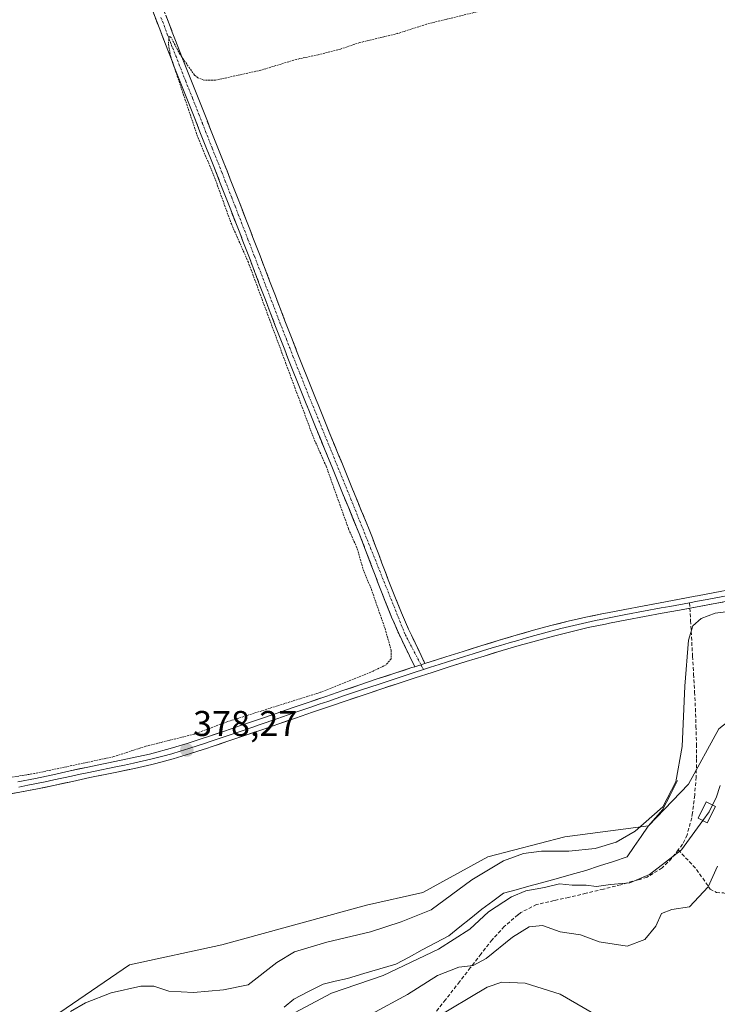
# Model space of a CAD drawing. Units: metres. Extents: x 631710 to 635188, y 4708860 to 4711239.
# Drawn here: x 633136 to 633331, y 4709396 to 4709672 of the extents above; entities that cross this region are included whole.
import ezdxf
from ezdxf.enums import TextEntityAlignment as Align

# ---------------------------------------------------------------- set-up
doc = ezdxf.new("R2010")
doc.units = ezdxf.units.M
doc.header["$MEASUREMENT"] = 0
for name, pattern in [('TRAZO_Y_PUNTO', [1, 0.5, -0.25, 0, -0.25]), ('TRAZOS', [0.75, 0.5, -0.25]), ('TRAZOSX2', [1.5, 1, -0.5])]:
    doc.linetypes.add(name, pattern=pattern)
for name, color, linetype, lineweight in [('Camino', 19, 'TRAZOSX2', 0), ('Camino Cxs', 19, 'Continuous', 0), ('Camino eje', 19, 'TRAZO_Y_PUNTO', 0), ('Carátula', 7, 'Continuous', 5), ('Corriente natural lineal', 142, 'Continuous', 13), ('Cultivos herbáceos CxS', 92, 'Continuous', 0), ('Curva de nivel auxiliar', 36, 'TRAZOS', 0), ('Curva de nivel normal', 36, 'Continuous', 0), ('Edificación', 1, 'Continuous', 13), ('Edificación Cxs', 1, 'Continuous', 13), ('Layer 0', 7, 'Continuous', 0), ('Matorral CxS', 135, 'Continuous', 0), ('Punto de cota en terreno', 7, 'Continuous', 0), ('Rótulo de punto de cota en terreno', 19, 'Continuous', 0), ('Senda', 19, 'TRAZOSX2', 0)]:
    doc.layers.add(name, color=color, linetype=linetype, lineweight=lineweight)
doc.styles.add('Arial', font='txt', dxfattribs={"height": 0.2})

# ---------------------------------------------------------------- blocks, each defined once
blk = doc.blocks.new('5PATER')
at = {"layer": 'Carátula', "linetype": 'Continuous', "lineweight": 5}
h = blk.add_hatch(color=250, dxfattribs=at)
edge = h.paths.add_edge_path()
edge.add_ellipse((0, 0.01), major_axis=(-1.33, -1.34), ratio=0.999422, start_angle=0, end_angle=360)

msp = doc.modelspace()

# ---------------------------------------------------------------- linework, layer by layer
at = {"layer": 'Camino', "color": 19, "linetype": 'TRAZOSX2', "lineweight": 0}
for points in [[(633249.62, 4709491.67), (633247.99, 4709495.07), (633245.83, 4709499.56), (633245.02, 4709501.29), (633243.02, 4709505.82), (633241.15, 4709510.42), (633239.36, 4709515.07), (633237.59, 4709519.76), (633235.81, 4709524.45), (633233.97, 4709529.12), (633233.13, 4709531.2), (633229.35, 4709540.46), (633227.46, 4709545.08), (633225.56, 4709549.71), (633221.78, 4709558.97), (633219.9, 4709563.59), (633218.03, 4709568.23), (633216.18, 4709572.86), (633215.92, 4709573.53), (633214.08, 4709578.18), (633212.26, 4709582.82), (633210.45, 4709587.48), (633203.29, 4709606.16), (633201.49, 4709610.82), (633199.69, 4709615.49), (633196.98, 4709622.43), (633195.15, 4709627.08), (633193.3, 4709631.73), (633189.64, 4709641.03), (633187.79, 4709645.68), (633185.95, 4709650.33), (633184.1, 4709654.98), (633182.26, 4709659.62), (633180.43, 4709664.27), (633179.79, 4709665.9), (633178.04, 4709670.6), (633176.2, 4709675.3)], [(633173.44, 4709674.14), (633175.24, 4709669.52), (633176.99, 4709664.84), (633177.63, 4709663.17), (633179.48, 4709658.52), (633181.32, 4709653.88), (633183.17, 4709649.23), (633185.01, 4709644.58), (633188.67, 4709635.28), (633190.52, 4709630.63), (633194.18, 4709621.33), (633195.07, 4709619.05), (633196.89, 4709614.41), (633198.69, 4709609.74), (633200.49, 4709605.08), (633207.65, 4709586.4), (633209.46, 4709581.74), (633211.28, 4709577.08), (633213.12, 4709572.43), (633213.38, 4709571.76), (633215.25, 4709567.11), (633217.12, 4709562.47), (633219, 4709557.83), (633222.78, 4709548.57), (633224.68, 4709543.94), (633226.57, 4709539.32), (633231.19, 4709528), (633233.01, 4709523.37), (633234.79, 4709518.7), (633236.56, 4709514.01), (633238.37, 4709509.32), (633240.26, 4709504.66), (633242.28, 4709500.05), (633243.13, 4709498.27), (633245.29, 4709493.77), (633246.74, 4709490.74)]]:
    msp.add_lwpolyline(points, dxfattribs=at)
at = {"layer": 'Camino Cxs', "color": 19, "linetype": 'Continuous', "lineweight": 0}
msp.add_lwpolyline([(633249.62, 4709491.67), (633246.74, 4709490.74)], dxfattribs=at)
msp.add_polyline3d([(633177.12, 4709672.95, 377.4), (633178.04, 4709670.6, 377.36), (633178.92, 4709668.25, 377.33), (633179.79, 4709665.9, 377.3), (633180.43, 4709664.27, 377.31), (633182.26, 4709659.62, 377.48), (633184.1, 4709654.98, 377.46), (633185.03, 4709652.66, 377.5), (633185.95, 4709650.33, 377.65), (633186.87, 4709648.01, 377.82), (633187.79, 4709645.68, 377.81), (633188.72, 4709643.36, 377.79), (633189.64, 4709641.03, 377.72), (633191.47, 4709636.38, 377.8), (633193.3, 4709631.73, 377.76), (633194.23, 4709629.41, 377.72), (633195.15, 4709627.08, 377.7), (633196.98, 4709622.43, 377.79), (633198.34, 4709618.96, 377.77), (633199.69, 4709615.49, 377.68), (633200.59, 4709613.16, 377.68), (633201.49, 4709610.82, 377.78), (633203.29, 4709606.16, 377.75), (633204.72, 4709602.42, 377.68), (633206.15, 4709598.69, 377.73), (633207.59, 4709594.95, 377.78), (633209.02, 4709591.22, 377.71), (633210.45, 4709587.48, 377.7), (633212.26, 4709582.82, 377.8), (633214.08, 4709578.18, 377.73), (633215, 4709575.86, 377.71), (633215.92, 4709573.53, 377.75), (633216.18, 4709572.86, 377.78), (633218.03, 4709568.23, 377.83), (633218.97, 4709565.91, 377.75), (633219.9, 4709563.59, 377.72), (633221.78, 4709558.97, 377.83), (633223.04, 4709555.88, 377.81), (633224.3, 4709552.8, 377.76), (633225.56, 4709549.71, 377.74), (633226.51, 4709547.4, 377.85), (633227.46, 4709545.08, 377.85), (633229.35, 4709540.46, 377.77), (633230.61, 4709537.37, 377.77), (633231.87, 4709534.29, 377.87), (633233.13, 4709531.2, 377.86), (633233.97, 4709529.12, 377.84), (633234.89, 4709526.79, 377.77), (633235.81, 4709524.45, 377.77), (633236.7, 4709522.11, 377.88), (633237.59, 4709519.76, 377.93), (633238.48, 4709517.42, 377.93), (633239.36, 4709515.07, 377.9), (633241.15, 4709510.42, 377.93), (633243.02, 4709505.82, 378), (633245.02, 4709501.29, 377.98), (633245.83, 4709499.56, 378.03), (633247.99, 4709495.07, 378.32), (633249.62, 4709491.67, 378.56), (633249.62, 4709491.67, 378.56), (633246.74, 4709490.74, 378.65), (633245.29, 4709493.77, 378.26), (633243.13, 4709498.27, 378.02), (633242.28, 4709500.05, 378.04), (633241.27, 4709502.36, 378.07), (633240.26, 4709504.66, 377.9), (633239.32, 4709506.99, 377.79), (633238.37, 4709509.32, 377.78), (633237.47, 4709511.67, 377.86), (633236.56, 4709514.01, 378.01), (633235.68, 4709516.36, 377.85), (633234.79, 4709518.7, 377.69), (633233.01, 4709523.37, 377.55), (633231.19, 4709528, 377.82), (633229.65, 4709531.77, 377.62), (633228.11, 4709535.55, 377.55), (633226.57, 4709539.32, 377.72), (633224.68, 4709543.94, 377.57), (633223.73, 4709546.26, 377.44), (633222.78, 4709548.57, 377.35), (633221.52, 4709551.66, 377.56), (633220.26, 4709554.74, 377.63), (633219, 4709557.83, 377.53), (633218.06, 4709560.15, 377.52), (633217.12, 4709562.47, 377.57), (633216.19, 4709564.79, 377.63), (633215.25, 4709567.11, 377.61), (633214.32, 4709569.44, 377.55), (633213.38, 4709571.76, 377.5), (633213.12, 4709572.43, 377.5), (633212.2, 4709574.76, 377.53), (633211.28, 4709577.08, 377.6), (633210.37, 4709579.41, 377.55), (633209.46, 4709581.74, 377.47), (633207.65, 4709586.4, 377.43), (633206.22, 4709590.14, 377.56), (633204.79, 4709593.87, 377.52), (633203.35, 4709597.61, 377.4), (633201.92, 4709601.34, 377.52), (633200.49, 4709605.08, 377.56), (633198.69, 4709609.74, 377.39), (633197.79, 4709612.08, 377.4), (633196.89, 4709614.41, 377.49), (633195.07, 4709619.05, 377.52), (633194.18, 4709621.33, 377.45), (633192.35, 4709625.98, 377.5), (633190.52, 4709630.63, 377.54), (633189.6, 4709632.96, 377.46), (633188.67, 4709635.28, 377.4), (633186.84, 4709639.93, 377.52), (633185.01, 4709644.58, 377.48), (633184.09, 4709646.91, 377.41), (633183.17, 4709649.23, 377.39), (633182.25, 4709651.56, 377.4), (633181.32, 4709653.88, 377.48), (633179.48, 4709658.52, 377.22), (633178.56, 4709660.85, 377.16), (633177.63, 4709663.17, 377.25), (633176.99, 4709664.84, 377.3), (633175.24, 4709669.52, 377.23), (633173.44, 4709674.14, 377.12)], dxfattribs=at)
at = {"layer": 'Camino eje', "color": 19, "linetype": 'TRAZO_Y_PUNTO', "lineweight": 0}
for points in [[(633175.74, 4709672.37), (633176.64, 4709670.06), (633177.52, 4709667.71), (633178.39, 4709665.37), (633178.71, 4709664.54), (633179.03, 4709663.72), (633179.96, 4709661.4), (633180.87, 4709659.07), (633182.71, 4709654.43), (633184.56, 4709649.78), (633186.4, 4709645.13), (633187.32, 4709642.81), (633188.24, 4709640.48), (633190.07, 4709635.83), (633191, 4709633.51), (633192.83, 4709628.86), (633193.75, 4709626.53), (633195.58, 4709621.88), (633196.47, 4709619.6), (633197.38, 4709617.28), (633198.29, 4709614.95), (633200.09, 4709610.28), (633201.89, 4709605.62), (633209.05, 4709586.94), (633210.86, 4709582.28), (633211.77, 4709579.95), (633212.68, 4709577.63), (633214.62, 4709572.73), (633216.64, 4709567.67), (633228.91, 4709537.58), (633234.41, 4709523.91), (633244.08, 4709499.78), (633248.49, 4709491.3)], [(633248.49, 4709491.3), (633249.19, 4709489.95)]]:
    msp.add_lwpolyline(points, dxfattribs=at)
at = {"layer": 'Corriente natural lineal', "color": 142, "linetype": 'Continuous', "lineweight": 13}
msp.add_polyline3d([(633210.24, 4709395.52, 383.67), (633212.89, 4709397.77, 383.65), (633216.99, 4709399.89, 383.87), (633221.09, 4709402, 383.95), (633224.53, 4709402.8, 383.81), (633227.97, 4709403.59, 383.55), (633232.47, 4709404.91, 383.63), (633236.96, 4709406.24, 383.63), (633241.46, 4709407.56, 383.79), (633245.17, 4709409.54, 384.15), (633248.87, 4709411.53, 384.03), (633252.57, 4709413.51, 383.39), (633256.28, 4709415.5, 383.65), (633259.36, 4709417.97, 383.86), (633262.45, 4709420.44, 383.96), (633265.54, 4709422.9, 383.9), (633268.58, 4709425.15, 384.19), (633271.62, 4709427.4, 384.01), (633275.15, 4709428.37, 384.2), (633278.68, 4709429.34, 384.38), (633282.21, 4709430.31, 384.37), (633286.35, 4709431.46, 384.24), (633290.5, 4709432.61, 383.85), (633294.64, 4709433.75, 383.6), (633298.49, 4709435.02, 383.03), (633302.34, 4709436.28, 382.7), (633306.18, 4709437.55, 382.76), (633308.16, 4709440.43, 381.86), (633310.13, 4709443.31, 380.84), (633312.11, 4709446.19, 380.52), (633314.09, 4709448.44, 380.58), (633316.07, 4709450.69, 380.53), (633318.19, 4709454.79, 380.27), (633320.31, 4709458.89, 380.08)], dxfattribs=at)
at = {"layer": 'Cultivos herbáceos CxS', "color": 92, "linetype": 'Continuous', "lineweight": 0}
for points in [[(633606.98, 4709529.41, 382.32), (633598.16, 4709529.41, 382.25), (633560.39, 4709531.93, 381.84), (633535.84, 4709535.08, 381.14), (633539.24, 4709476.66, 384.2), (633538.82, 4709476.57, 384.23), (633518.63, 4709469.41, 385.86), (633477.94, 4709470.71, 384.25), (633401.97, 4709491.5, 380.07), (633368.39, 4709487.56, 379.97), (633341.85, 4709481.24, 381.42), (633331.86, 4709473.38, 383.2), (633323.32, 4709457.93, 383.5), (633312.15, 4709446.23, 382.89), (633288.71, 4709443.16, 379.58), (633267.24, 4709437.59, 380.69), (633249.04, 4709427.64, 378.6), (633233.23, 4709424.1, 377.57), (633192.82, 4709413.01, 377.54), (633166.9, 4709407.34, 377.81), (633145.63, 4709392.87, 381.45)], [(633125.8, 4709370.8, 380.03), (633145.63, 4709392.87, 381.45), (633166.9, 4709407.34, 377.81), (633192.82, 4709413.01, 377.54), (633233.23, 4709424.1, 377.57), (633249.04, 4709427.64, 378.6), (633267.24, 4709437.59, 380.69), (633288.71, 4709443.16, 379.58), (633312.15, 4709446.23, 382.89), (633323.32, 4709457.93, 383.5), (633331.86, 4709473.38, 383.2), (633341.85, 4709481.24, 381.42), (633368.39, 4709487.56, 379.97), (633401.97, 4709491.5, 380.07), (633477.94, 4709470.71, 384.25), (633518.63, 4709469.41, 385.86), (633538.82, 4709476.57, 384.23), (633539.24, 4709476.66, 384.2)]]:
    msp.add_polyline3d(points, dxfattribs=at)
at = {"layer": 'Curva de nivel auxiliar', "color": 36, "linetype": 'TRAZOS', "lineweight": 0}
msp.add_polyline3d([(633270.56, 4709675.49, 377.5), (633250.01, 4709670.47, 377.5), (633241.99, 4709667.87, 377.5), (633231.37, 4709665.33, 377.5), (633225.94, 4709663.5, 377.5), (633219.73, 4709661.89, 377.5), (633213.65, 4709660.64, 377.5), (633203.73, 4709657.61, 377.5), (633190.97, 4709654.8, 377.5), (633187.73, 4709654.78, 377.5), (633186.04, 4709655.49, 377.5), (633185.11, 4709656.24, 377.5), (633181.08, 4709661.99, 377.5), (633178.57, 4709666.74, 377.5), (633178.03, 4709667.06, 377.5), (633177.83, 4709664.84, 377.5), (633178.4, 4709661.61, 377.5), (633186.11, 4709638.68, 377.5), (633190.75, 4709627.61, 377.5), (633195.44, 4709614.6, 377.5), (633200.1, 4709604.09, 377.5), (633218.41, 4709554.84, 377.5), (633221.97, 4709546.83, 377.5), (633228.24, 4709529.3, 377.5), (633230.68, 4709523.74, 377.5), (633232.33, 4709517.94, 377.5), (633234.61, 4709512.43, 377.5), (633238.44, 4709501.43, 377.5), (633240.16, 4709495.35, 377.5), (633240.14, 4709492.98, 377.5), (633238.77, 4709491.3, 377.5), (633235.16, 4709489.54, 377.5), (633220.4, 4709483.61, 377.5), (633194.49, 4709475.43, 377.5), (633185.02, 4709471.91, 377.5), (633171.49, 4709468.5, 377.5), (633162.57, 4709465.6, 377.5), (633140.39, 4709460.88, 377.5), (633095.55, 4709453.65, 377.5)], dxfattribs=at)
at = {"layer": 'Curva de nivel normal', "color": 36, "linetype": 'Continuous', "lineweight": 0}
for points in [[(633150.4, 4709394.29, 380), (633154.6, 4709396.78, 380), (633161.83, 4709399.55, 380), (633170.09, 4709401.43, 380), (633173.75, 4709401.41, 380), (633177.93, 4709400.05, 380), (633184.87, 4709399.59, 380), (633193.26, 4709400.37, 380), (633200.16, 4709401.79, 380), (633208.18, 4709408.02, 380), (633213.13, 4709411.02, 380), (633222.19, 4709413.72, 380), (633234.34, 4709416.57, 380), (633242.92, 4709419.41, 380), (633251.35, 4709422.79, 380), (633262.76, 4709431.17, 380), (633271.61, 4709436.47, 380), (633277.22, 4709438.52, 380), (633282.22, 4709439.15, 380), (633289.91, 4709439.12, 380), (633297.22, 4709439.9, 380), (633303.1, 4709441.69, 380), (633308.44, 4709444.78, 380), (633316.18, 4709451.52, 380), (633319.78, 4709458.53, 380), (633321.56, 4709468.46, 380), (633322.35, 4709485.28, 380), (633323.39, 4709498.22, 380), (633324.54, 4709502.22, 380), (633326.89, 4709504.2, 380), (633330.86, 4709505.72, 380), (633333.82, 4709506.09, 380)], [(633332.26, 4709457.51, 385), (633331.09, 4709454.07, 385), (633330.08, 4709452.08, 385)], [(633330.08, 4709452.08, 385), (633329.11, 4709450.18, 385), (633327.33, 4709447.71, 385)], [(633327.33, 4709447.71, 385), (633321.43, 4709439.5, 385), (633312.44, 4709432.68, 385), (633306.92, 4709430.31, 385), (633301.58, 4709429.82, 385), (633297.66, 4709429.31, 385), (633294.7, 4709429.62, 385), (633290.85, 4709429.67, 385), (633287.3, 4709430.01, 385), (633283.1, 4709428.98, 385), (633277.85, 4709428.1, 385), (633273.82, 4709426.36, 385), (633267.43, 4709422.21, 385), (633262.14, 4709417.38, 385), (633253.38, 4709411.76, 385), (633237.94, 4709404.43, 385), (633223.43, 4709399.42, 385), (633210.27, 4709392.42, 385)], [(633331.45, 4709434.96, 390), (633328.82, 4709429.18, 390), (633323.6, 4709423.55, 390), (633318.74, 4709422.83, 390), (633315.8, 4709421.7, 390), (633314.2, 4709418.21, 390), (633311.14, 4709414.5, 390), (633306.23, 4709412.62, 390), (633298.4, 4709413.84, 390), (633293.11, 4709415.8, 390), (633287.46, 4709416.57, 390), (633282.47, 4709418.36, 390), (633278.74, 4709418, 390), (633274.13, 4709415.15, 390), (633266.72, 4709409.13, 390), (633263.1, 4709407.23, 390), (633259.1, 4709406.7, 390), (633253.1, 4709404.38, 390), (633244.76, 4709399.1, 390), (633234.76, 4709393.65, 390)], [(633252.04, 4709392.19, 395), (633267.03, 4709401.14, 395), (633271.17, 4709402.53, 395), (633277.66, 4709402.28, 395), (633287.43, 4709399.18, 395), (633296.78, 4709393.78, 395)]]:
    msp.add_polyline3d(points, dxfattribs=at)
at = {"layer": 'Edificación', "color": 1, "linetype": 'Continuous', "lineweight": 13}
msp.add_polyline3d([(633330.92, 4709451.67, 385.18), (633328.62, 4709447.07, 385.61), (633326.04, 4709448.35, 384.45), (633328.32, 4709452.94, 384.24), (633330.92, 4709451.67, 385.18)], dxfattribs=at)
at = {"layer": 'Edificación Cxs', "color": 1, "linetype": 'Continuous', "lineweight": 13}
msp.add_polyline3d([(633330.92, 4709451.67, 385.18), (633328.62, 4709447.07, 385.61), (633326.04, 4709448.35, 384.45), (633328.32, 4709452.94, 384.24), (633330.92, 4709451.67, 385.18)], close=True, dxfattribs=at)
at = {"layer": 'Layer 0', "linetype": 'Continuous', "lineweight": 0}
for points in [[(633404.34, 4709520.59), (633402.73, 4709520.36), (633397.88, 4709519.7), (633392.92, 4709519.04), (633386.83, 4709518.28), (633381.87, 4709517.71), (633376.9, 4709517.16), (633371.93, 4709516.6), (633366.96, 4709516.02), (633364.47, 4709515.7), (633362, 4709515.38), (633359.52, 4709515.02), (633357.06, 4709514.66), (633355.64, 4709514.43), (633350.71, 4709513.61), (633345.78, 4709512.75), (633343.32, 4709512.3), (633340.87, 4709511.85), (633331.04, 4709510.01), (633328.58, 4709509.56), (633325.89, 4709509.06), (633323.64, 4709508.64)], [(633249.62, 4709491.67), (633255.49, 4709493.54), (633260.26, 4709495.04), (633265.29, 4709496.6), (633270.34, 4709498.15), (633275.15, 4709499.57), (633279.99, 4709500.94), (633284.84, 4709502.24), (633289.72, 4709503.47), (633294.62, 4709504.6), (633299.54, 4709505.64), (633300.66, 4709505.85), (633305.57, 4709506.8), (633310.48, 4709507.73), (633315.41, 4709508.65), (633325.24, 4709510.47), (633325.85, 4709510.58), (633330.77, 4709511.48), (633335.67, 4709512.4)], [(633336.23, 4709509.46), (633326.39, 4709507.62), (633325.78, 4709507.51), (633323.73, 4709507.13)], [(633323.73, 4709507.13), (633320.86, 4709506.6), (633315.95, 4709505.71), (633311.04, 4709504.79), (633306.13, 4709503.86), (633301.22, 4709502.91), (633300.12, 4709502.7), (633295.26, 4709501.68), (633290.42, 4709500.55), (633285.6, 4709499.34), (633280.79, 4709498.04), (633275.99, 4709496.69), (633271.2, 4709495.27), (633266.19, 4709493.74), (633261.16, 4709492.18), (633256.39, 4709490.68), (633251.64, 4709489.16), (633246.88, 4709487.63), (633242.14, 4709486.08), (633237.25, 4709484.48), (633232.35, 4709482.84), (633227.61, 4709481.24), (633222.88, 4709479.63), (633218.16, 4709478.01), (633213.43, 4709476.39), (633208.7, 4709474.76), (633203.98, 4709473.14), (633199.23, 4709471.52), (633194.5, 4709469.92), (633189.75, 4709468.33), (633188.75, 4709468), (633183.98, 4709466.44), (633179.15, 4709464.97), (633174.28, 4709463.67), (633173.23, 4709463.41), (633168.33, 4709462.31), (633163.43, 4709461.27), (633155.87, 4709459.73), (633150.99, 4709458.69), (633146.1, 4709457.62), (633141.19, 4709456.58), (633136.24, 4709455.63), (633131.15, 4709454.84)], [(633323.64, 4709508.64), (633318.14, 4709507.63), (633315.68, 4709507.18), (633310.76, 4709506.26), (633305.85, 4709505.33), (633300.67, 4709504.33), (633299.83, 4709504.17), (633297.37, 4709503.65), (633294.94, 4709503.14), (633292.49, 4709502.58), (633290.07, 4709502.01), (633287.63, 4709501.4), (633285.22, 4709500.79), (633282.8, 4709500.14), (633280.39, 4709499.49), (633277.99, 4709498.82), (633275.57, 4709498.13), (633273.17, 4709497.42), (633270.77, 4709496.71), (633268.39, 4709495.99), (633265.74, 4709495.17), (633263.1, 4709494.35), (633260.71, 4709493.61), (633255.94, 4709492.11), (633253.56, 4709491.35), (633251.18, 4709490.59), (633249.19, 4709489.95)], [(633135.72, 4709458.59), (633140.59, 4709459.52), (633145.46, 4709460.56), (633150.35, 4709461.63), (633155.25, 4709462.67), (633157.92, 4709463.21), (633162.81, 4709464.21), (633167.69, 4709465.25), (633172.55, 4709466.33), (633173.54, 4709466.57), (633178.33, 4709467.85), (633183.08, 4709469.3), (633187.81, 4709470.84), (633188.79, 4709471.17), (633193.54, 4709472.76), (633198.27, 4709474.36), (633203, 4709475.98), (633207.72, 4709477.6), (633212.45, 4709479.23), (633217.18, 4709480.85), (633221.92, 4709482.47), (633226.65, 4709484.08), (633231.39, 4709485.68), (633236.28, 4709487.32), (633241.2, 4709488.94), (633245.96, 4709490.49), (633246.74, 4709490.74)], [(633249.62, 4709491.67), (633246.74, 4709490.74)], [(633249.19, 4709489.95), (633246.62, 4709489.12), (633244.04, 4709488.29), (633239.3, 4709486.74), (633236.76, 4709485.9), (633231.87, 4709484.26), (633227.13, 4709482.66), (633222.4, 4709481.05), (633220.03, 4709480.24), (633217.67, 4709479.43), (633212.94, 4709477.81), (633208.21, 4709476.18), (633203.49, 4709474.56), (633201.13, 4709473.75), (633198.75, 4709472.94), (633194.02, 4709471.34), (633189.27, 4709469.75), (633188.53, 4709469.5), (633183.53, 4709467.87), (633181.16, 4709467.15), (633178.74, 4709466.41), (633176.31, 4709465.76), (633173.66, 4709465.06), (633172.89, 4709464.87), (633170.44, 4709464.32), (633168.01, 4709463.78), (633165.56, 4709463.26), (633163.12, 4709462.74), (633156.9, 4709461.47), (633155.56, 4709461.2), (633153.12, 4709460.68), (633150.67, 4709460.16), (633145.78, 4709459.09), (633143.35, 4709458.57), (633140.89, 4709458.05), (633138.46, 4709457.59), (633135.98, 4709457.11)]]:
    msp.add_lwpolyline(points, dxfattribs=at)
for points in [[(633135.72, 4709458.59, 377.74), (633140.59, 4709459.52, 377.71), (633145.46, 4709460.56, 377.57), (633147.91, 4709461.1, 377.47), (633150.35, 4709461.63, 377.36), (633152.8, 4709462.15, 377.35), (633155.25, 4709462.67, 377.43), (633157.92, 4709463.21, 377.58), (633162.81, 4709464.21, 377.83), (633167.69, 4709465.25, 377.77), (633172.55, 4709466.33, 377.62), (633173.54, 4709466.57, 377.65), (633178.33, 4709467.85, 377.84), (633183.08, 4709469.3, 377.94), (633187.81, 4709470.84, 377.74), (633188.79, 4709471.17, 377.7), (633191.17, 4709471.97, 377.66), (633193.54, 4709472.76, 377.79), (633198.27, 4709474.36, 378.06), (633203, 4709475.98, 377.77), (633207.72, 4709477.6, 377.74), (633210.09, 4709478.42, 377.96), (633212.45, 4709479.23, 378.03), (633217.18, 4709480.85, 377.78), (633219.55, 4709481.66, 377.67), (633221.92, 4709482.47, 377.61), (633226.65, 4709484.08, 378.03), (633229.02, 4709484.88, 378), (633231.39, 4709485.68, 377.91), (633233.84, 4709486.5, 377.81), (633236.28, 4709487.32, 377.84), (633238.74, 4709488.13, 378.16), (633241.2, 4709488.94, 378.54), (633243.58, 4709489.72, 378.53), (633245.96, 4709490.49, 378.62), (633246.74, 4709490.74, 378.61), (633249.62, 4709491.67, 378.56), (633252.56, 4709492.6, 378.48), (633255.49, 4709493.54, 378.51), (633257.88, 4709494.29, 378.54), (633260.26, 4709495.04, 378.54), (633262.78, 4709495.82, 378.48), (633265.29, 4709496.6, 378.42), (633267.82, 4709497.38, 378.45), (633270.34, 4709498.15, 378.6), (633272.75, 4709498.86, 378.68), (633275.15, 4709499.57, 378.66), (633277.57, 4709500.26, 378.59), (633279.99, 4709500.94, 378.5), (633282.42, 4709501.59, 378.41), (633284.84, 4709502.24, 378.36), (633287.28, 4709502.86, 378.39), (633289.72, 4709503.47, 378.6), (633292.17, 4709504.04, 378.78), (633294.62, 4709504.6, 378.79), (633297.08, 4709505.12, 378.76), (633299.54, 4709505.64, 378.64), (633300.66, 4709505.85, 378.59), (633303.12, 4709506.33, 378.51), (633305.57, 4709506.8, 378.45), (633310.48, 4709507.73, 378.53), (633312.95, 4709508.19, 378.68), (633315.41, 4709508.65, 378.9), (633320.33, 4709509.56, 378.96), (633325.24, 4709510.47, 378.84), (633325.85, 4709510.58, 378.83), (633328.31, 4709511.03, 378.74), (633330.77, 4709511.48, 378.66), (633335.67, 4709512.4, 378.67)], [(633332.95, 4709508.85, 379.37), (633329.67, 4709508.23, 379.48), (633326.39, 4709507.62, 379.57), (633325.78, 4709507.51, 379.56), (633323.32, 4709507.06, 379.5), (633320.86, 4709506.6, 379.42), (633315.95, 4709505.71, 379.34), (633311.04, 4709504.79, 379.16), (633306.13, 4709503.86, 379.25), (633303.68, 4709503.39, 379.3), (633301.22, 4709502.91, 379.28), (633300.12, 4709502.7, 379.28), (633295.26, 4709501.68, 379.24), (633290.42, 4709500.55, 379.1), (633285.6, 4709499.34, 378.99), (633280.79, 4709498.04, 379.14), (633275.99, 4709496.69, 379.08), (633271.2, 4709495.27, 379.02), (633268.7, 4709494.51, 378.98), (633266.19, 4709493.74, 379.01), (633263.68, 4709492.96, 379.06), (633261.16, 4709492.18, 379.07), (633258.78, 4709491.43, 378.96), (633256.39, 4709490.68, 378.87), (633251.64, 4709489.16, 378.79), (633246.88, 4709487.63, 378.72), (633242.14, 4709486.08, 378.44), (633239.7, 4709485.28, 378.25), (633237.25, 4709484.48, 378.22), (633234.8, 4709483.66, 378.39), (633232.35, 4709482.84, 378.41), (633229.98, 4709482.04, 378.22), (633227.61, 4709481.24, 378.03), (633222.88, 4709479.63, 378.14), (633218.16, 4709478.01, 378.35), (633213.43, 4709476.39, 378.07), (633211.07, 4709475.58, 378.05), (633208.7, 4709474.76, 378.04), (633203.98, 4709473.14, 378.28), (633201.61, 4709472.33, 378.21), (633199.23, 4709471.52, 378.05), (633194.5, 4709469.92, 377.93), (633192.13, 4709469.13, 378.09), (633189.75, 4709468.33, 378.22), (633188.75, 4709468, 378.18), (633186.37, 4709467.22, 378.07), (633183.98, 4709466.44, 377.91), (633181.57, 4709465.71, 377.79), (633179.15, 4709464.97, 377.83), (633176.72, 4709464.32, 378), (633174.28, 4709463.67, 378.06), (633173.23, 4709463.41, 378.08), (633170.78, 4709462.86, 378.04), (633168.33, 4709462.31, 378.02), (633165.88, 4709461.79, 377.96), (633163.43, 4709461.27, 377.83), (633159.65, 4709460.5, 377.7), (633155.87, 4709459.73, 377.67), (633150.99, 4709458.69, 377.77), (633148.55, 4709458.16, 377.87), (633146.1, 4709457.62, 377.9), (633143.65, 4709457.1, 377.83), (633141.19, 4709456.58, 377.76), (633138.72, 4709456.11, 377.69), (633136.24, 4709455.63, 377.63), (633133.7, 4709455.24, 377.6)]]:
    msp.add_polyline3d(points, dxfattribs=at)
at = {"layer": 'Matorral CxS', "color": 135, "linetype": 'Continuous', "lineweight": 0}
for points in [[(633125.8, 4709370.8, 380.03), (633145.63, 4709392.87, 381.45), (633166.9, 4709407.34, 377.81), (633192.82, 4709413.01, 377.54), (633233.23, 4709424.1, 377.57), (633249.04, 4709427.64, 378.6), (633267.24, 4709437.59, 380.69), (633288.71, 4709443.16, 379.58), (633312.15, 4709446.23, 382.89), (633323.32, 4709457.93, 383.5), (633331.86, 4709473.38, 383.2), (633341.85, 4709481.24, 381.42), (633368.39, 4709487.56, 379.97), (633401.97, 4709491.5, 380.07), (633477.94, 4709470.71, 384.25), (633518.63, 4709469.41, 385.86), (633538.82, 4709476.57, 384.23), (633539.24, 4709476.66, 384.2)], [(633145.63, 4709392.87, 381.45), (633166.9, 4709407.34, 377.81), (633192.82, 4709413.01, 377.54), (633233.23, 4709424.1, 377.57), (633249.04, 4709427.64, 378.6), (633267.24, 4709437.59, 380.69), (633288.71, 4709443.16, 379.58), (633312.15, 4709446.23, 382.89), (633323.32, 4709457.93, 383.5), (633331.86, 4709473.38, 383.2), (633341.85, 4709481.24, 381.42), (633368.39, 4709487.56, 379.97), (633401.97, 4709491.5, 380.07), (633477.94, 4709470.71, 384.25), (633518.63, 4709469.41, 385.86), (633538.82, 4709476.57, 384.23), (633539.24, 4709476.66, 384.2), (633564.54, 4709481.79, 384.06), (633606.87, 4709484.39, 387.46)]]:
    msp.add_polyline3d(points, dxfattribs=at)
at = {"layer": 'Senda', "color": 19, "linetype": 'TRAZOSX2', "lineweight": 0}
for points in [[(633323.73, 4709507.13), (633323.94, 4709503.62), (633324.5, 4709493.64), (633324.79, 4709488.65), (633325.07, 4709483.67), (633325.29, 4709479.07), (633325.46, 4709474.09), (633325.6, 4709469.11), (633325.62, 4709464.94), (633325.49, 4709459.89), (633325.09, 4709454.83), (633324.48, 4709449.88), (633324.27, 4709448.48), (633322.95, 4709443.66), (633321.71, 4709441.1), (633320.49, 4709439.53)], [(633323.64, 4709508.64), (633323.73, 4709507.13)], [(633320.49, 4709439.53), (633318.61, 4709437.12), (633316, 4709434.47), (633311.78, 4709431.9), (633309.21, 4709431.13), (633304.38, 4709429.79), (633299.55, 4709428.55), (633294.7, 4709427.38), (633289.85, 4709426.24), (633285.74, 4709425.34), (633280.87, 4709424.26), (633276.45, 4709421.99), (633275.64, 4709421.37), (633271.82, 4709418.1), (633268.39, 4709414.36), (633265.29, 4709410.39), (633262.31, 4709406.53), (633259.31, 4709402.66), (633258.38, 4709401.47), (633255.35, 4709397.6), (633243.19, 4709382.08), (633241.15, 4709379.23), (633238.43, 4709375.09), (633235.47, 4709371.11)], [(633320.49, 4709439.53), (633325.62, 4709434.05), (633329.42, 4709428.56), (633331.16, 4709427.6), (633333.14, 4709427.48), (633334.79, 4709426.87), (633335.3, 4709426.01), (633340.57, 4709409.78), (633350.43, 4709379.38)]]:
    msp.add_lwpolyline(points, dxfattribs=at)

# ---------------------------------------------------------------- block references
at = {"layer": 'Punto de cota en terreno', "linetype": 'Continuous', "lineweight": 0}
msp.add_blockref('5PATER', (633182.98, 4709467.43, 378.27), dxfattribs=at)

# ---------------------------------------------------------------- texts
at = {"layer": 'Rótulo de punto de cota en terreno', "color": 19, "linetype": 'Continuous', "lineweight": 0, "style": 'Arial'}
msp.add_text('378,27', height=7, dxfattribs=at).set_placement((633184.74, 4709469.19), align=Align.BOTTOM_LEFT)

doc.saveas('drawing.dxf')
